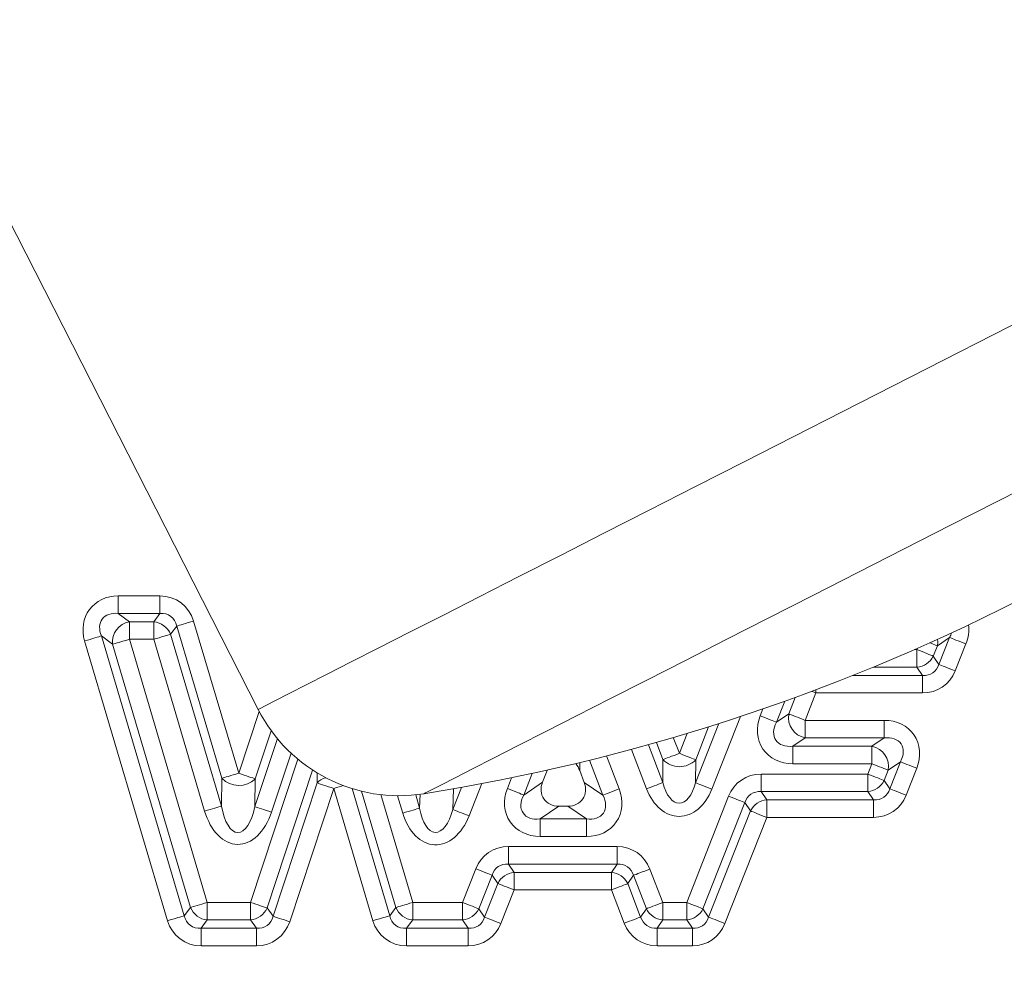
# Model space of a CAD drawing. Units: millimetres. Extents: x 11 to 1180, y 5 to 832.
# Drawn here: x 637 to 653, y 211 to 227 of the extents above; entities that cross this region are included whole.
import ezdxf

# ---------------------------------------------------------------- set-up
doc = ezdxf.new("R2010")
doc.units = ezdxf.units.MM
doc.layers.add('SLD-0', color=7, linetype='Continuous')
doc.styles.add('SLDTEXTSTYLE0', font='TXT', dxfattribs={"width": 0.605})
doc.dimstyles.new('SLDDIMSTYLE0', dxfattribs={"dimtxt": 0.18, "dimasz": 3, "dimexe": 0, "dimexo": 0.0625, "dimgap": 0, "dimtad": 0, "dimtih": 1, "dimtoh": 1, "dimdec": 0, "dimrnd": 1e-09, "dimzin": 0, "dimdsep": 46, "dimtxsty": 'Standard', "dimsah": 1, "dimcen": 0.09, "dimadec": 0, "dimazin": 0, "dimtfac": 3, "dimtdec": 0, "dimtofl": 0, "dimtmove": 0, "dimatfit": 3, "dimfxl": 0, "dimfrac": 2, "dimtolj": 1, "dimtzin": 0, "dimarcsym": 0})
doc.dimstyles.new('SLDDIMSTYLE1', dxfattribs={"dimtxt": 3, "dimasz": 3, "dimexe": 0, "dimexo": 0.0625, "dimgap": 0.75, "dimtad": 0, "dimlfac": 5, "dimrnd": 1e-09, "dimzin": 12, "dimdsep": 46, "dimtxsty": 'SLDTEXTSTYLE0', "dimsah": 1, "dimcen": 0.09, "dimadec": 0, "dimazin": 3, "dimtfac": 1, "dimtdec": 3, "dimtofl": 0, "dimtmove": 0, "dimatfit": 3, "dimfxl": 0, "dimfrac": 2, "dimtolj": 1, "dimtzin": 12, "dimarcsym": 0})
doc.dimstyles.new('SLDDIMSTYLE3', dxfattribs={"dimtxt": 3, "dimasz": 3, "dimexe": 0, "dimexo": 0.0625, "dimgap": 0.75, "dimtad": 0, "dimlfac": 5, "dimrnd": 1e-09, "dimzin": 4, "dimdsep": 46, "dimtxsty": 'SLDTEXTSTYLE0', "dimsah": 1, "dimcen": 0.09, "dimadec": 0, "dimazin": 1, "dimtfac": 1, "dimtdec": 3, "dimtofl": 0, "dimtmove": 0, "dimatfit": 3, "dimfxl": 0, "dimfrac": 2, "dimtolj": 1, "dimtzin": 12, "dimarcsym": 0})
doc.dimstyles.new('SLDDIMSTYLE5', dxfattribs={"dimtxt": 3, "dimasz": 3, "dimexe": 0, "dimexo": 0.0625, "dimgap": 0.75, "dimtad": 0, "dimdec": 1, "dimlfac": 5, "dimrnd": 1e-09, "dimzin": 4, "dimdsep": 46, "dimtxsty": 'SLDTEXTSTYLE0', "dimsah": 1, "dimcen": 0.09, "dimadec": 0, "dimazin": 1, "dimtfac": 1, "dimtdec": 3, "dimtofl": 0, "dimtmove": 0, "dimatfit": 3, "dimfxl": 0, "dimfrac": 2, "dimtolj": 1, "dimtzin": 12, "dimarcsym": 0})

# ---------------------------------------------------------------- blocks, each defined once
blk = doc.blocks.new('_D_16')
at = {"layer": 'SLD-0'}
for p, q in [((680.824, 278.33), (680.824, 64.262)), ((578.468, 165.889), (578.468, 64.262)), ((578.468, 67.437), (621.761, 67.437)), ((680.824, 67.437), (637.531, 67.437))]:
    blk.add_line(p, q, dxfattribs=at)
for points in [[(578.468, 67.437), (581.468, 66.937), (581.468, 67.937)], [(680.824, 67.437), (677.824, 67.937), (677.824, 66.937)]]:
    blk.add_solid(points, dxfattribs=at)
at = {"layer": 'SLD-0', "insert": (623.349, 69.006), "char_height": 3, "attachment_point": 1, "style": 'SLDTEXTSTYLE0'}
blk.add_mtext('511.78', dxfattribs=at)
blk = doc.blocks.new('_D_18')
at = {"layer": 'SLD-0'}
for p, q in [((579.738, 243.159), (698.824, 243.159)), ((695.649, 243.159), (695.649, 237.215)), ((695.649, 203.359), (695.649, 209.303)), ((567.178, 203.359), (698.824, 203.359))]:
    blk.add_line(p, q, dxfattribs=at)
for points in [[(695.649, 243.159), (695.149, 240.159), (696.149, 240.159)], [(695.649, 203.359), (696.149, 206.359), (695.149, 206.359)]]:
    blk.add_solid(points, dxfattribs=at)
at = {"layer": 'SLD-0', "char_height": 3, "attachment_point": 1, "rotation": 90, "style": 'SLDTEXTSTYLE0'}
for s, insert in [('SEE NOTE E', (698.678, 211.288)), ('199.0', (689.482, 218.103)), ('C.G.', (694.08, 219.421))]:
    blk.add_mtext(s, dxfattribs=dict(at, insert=insert))
blk = doc.blocks.new('_D_21')
at = {"layer": 'SLD-0'}
for p, q in [((579.738, 243.159), (768.955, 243.159)), ((765.78, 243.159), (765.78, 213.044)), ((765.78, 167.159), (765.78, 197.274)), ((579.738, 167.159), (768.955, 167.159))]:
    blk.add_line(p, q, dxfattribs=at)
for points in [[(765.78, 243.159), (765.28, 240.159), (766.28, 240.159)], [(765.78, 167.159), (766.28, 170.159), (765.28, 170.159)]]:
    blk.add_solid(points, dxfattribs=at)
at = {"layer": 'SLD-0', "insert": (764.212, 198.862), "char_height": 3, "attachment_point": 1, "rotation": 90, "style": 'SLDTEXTSTYLE0'}
blk.add_mtext('380.00', dxfattribs=at)
blk = doc.blocks.new('_D_23')
at = {"layer": 'SLD-0'}
for p, q in [((579.738, 243.159), (774.952, 243.159)), ((771.777, 243.159), (771.777, 175.461)), ((771.777, 95.159), (771.777, 162.857)), ((647.503, 95.159), (774.952, 95.159))]:
    blk.add_line(p, q, dxfattribs=at)
for points in [[(771.777, 243.159), (771.277, 240.159), (772.277, 240.159)], [(771.777, 95.159), (772.277, 98.159), (771.277, 98.159)]]:
    blk.add_solid(points, dxfattribs=at)
at = {"layer": 'SLD-0', "insert": (770.212, 162.857), "char_height": 3, "attachment_point": 1, "rotation": 90, "style": 'SLDTEXTSTYLE0'}
blk.add_mtext('740.00', dxfattribs=at)

msp = doc.modelspace()

# ---------------------------------------------------------------- linework, layer by layer
at = {"color": 7, "linetype": 'Continuous', "lineweight": 15}
for p, q in [((618.0236, 261.0124), (641.1906, 215.5447)), ((638.942, 217.0873), (638.942, 217.3692)), ((638.942, 217.3692), (639.6121, 217.3692)), ((639.6121, 217.0873), (639.6121, 217.3692)), ((638.942, 217.0873), (639.121, 216.9536)), ((639.6121, 217.0873), (638.942, 217.0873)), ((639.5123, 216.9536), (639.6121, 217.0873)), ((639.121, 216.6717), (639.121, 216.9536)), ((639.121, 216.9536), (639.5123, 216.9536)), ((639.5123, 216.6717), (639.5123, 216.9536)), ((639.8824, 216.8854), (639.7826, 216.7518)), ((640.6076, 214.4374), (639.8824, 216.8854)), ((640.1527, 216.9655), (640.8779, 214.5175)), ((638.8507, 216.5916), (638.6717, 216.7253)), ((638.6717, 216.7253), (640.0037, 212.2288)), ((639.7826, 216.7518), (640.6006, 213.9905)), ((639.7334, 212.1487), (638.4014, 216.6452)), ((640.1035, 212.3625), (638.8507, 216.5916)), ((639.121, 216.6717), (640.3738, 212.4425)), ((639.5123, 216.6717), (639.121, 216.6717)), ((640.3303, 213.9105), (639.5123, 216.6717)), ((652.1105, 216.5671), (652.0445, 216.4019)), ((652.3078, 216.7008), (652.1105, 216.5671)), ((652.135, 216.2683), (652.3078, 216.7008)), ((652.5696, 216.5962), (652.3968, 216.1637)), ((651.7827, 216.5065), (651.7827, 216.2246)), ((652.0445, 216.4019), (652.135, 216.2683)), ((651.8732, 216.091), (651.7827, 216.2246)), ((651.8732, 216.091), (651.8732, 215.8091)), ((650.1558, 215.8091), (649.9826, 215.3692)), ((651.8732, 215.8091), (650.1558, 215.8091)), ((649.524, 215.3388), (649.7203, 215.4725)), ((649.9826, 215.3692), (649.9826, 215.0873)), ((649.9826, 215.3692), (651.2545, 215.3692)), ((651.2545, 215.3692), (651.2545, 215.0873)), ((649.9826, 215.0873), (649.7863, 214.9536)), ((651.2545, 215.0873), (649.9826, 215.0873)), ((651.0582, 214.9536), (651.2545, 215.0873)), ((649.7863, 214.9536), (649.7863, 214.6717)), ((649.7863, 214.9536), (651.0582, 214.9536)), ((651.0582, 214.9536), (651.0582, 214.6717)), ((647.6976, 214.3689), (647.6993, 214.7379)), ((648.2248, 214.7355), (648.2231, 214.3665)), ((651.0582, 214.6717), (649.7863, 214.6717)), ((650.9931, 214.5065), (651.0582, 214.6717)), ((651.5168, 214.702), (651.3205, 214.5684)), ((651.3464, 214.2695), (651.5168, 214.702)), ((645.836, 214.5631), (645.7616, 214.3743)), ((646.4338, 214.3719), (646.3615, 214.5607)), ((649.277, 214.5065), (650.9931, 214.5065)), ((649.277, 214.2246), (649.277, 214.5065)), ((650.9931, 214.2246), (650.9931, 214.5065)), ((651.3205, 214.5684), (651.2554, 214.4032)), ((651.7791, 214.5987), (651.6087, 214.1662)), ((640.6006, 213.9905), (640.6076, 214.4374)), ((641.1455, 214.429), (641.1385, 213.9821)), ((641.4298, 212.2204), (642.1379, 214.3629)), ((645.4598, 214.1688), (645.7616, 214.3743)), ((646.4338, 214.3719), (646.7327, 214.1664)), ((651.2554, 214.4032), (651.3464, 214.2695)), ((642.4056, 214.2745), (641.6975, 212.1319)), ((643.0353, 212.1487), (642.4056, 214.2745)), ((650.9931, 214.2246), (649.277, 214.2246)), ((649.277, 214.2246), (649.368, 214.091)), ((651.0841, 214.091), (650.9931, 214.2246)), ((648.0801, 212.4425), (648.7524, 214.1493)), ((649.0147, 214.046), (648.3424, 212.3392)), ((649.1057, 213.9124), (649.0147, 214.046)), ((649.368, 214.091), (651.0841, 214.091)), ((649.368, 213.8091), (649.368, 214.091)), ((651.0841, 213.8091), (651.0841, 214.091)), ((646.0239, 213.9891), (645.7221, 213.7836)), ((646.0239, 213.9891), (646.1706, 213.9891)), ((646.4694, 213.7836), (646.1706, 213.9891)), ((648.4334, 212.2055), (649.1057, 213.9124)), ((645.7221, 213.7836), (645.7221, 213.5017)), ((645.7221, 213.7836), (646.4694, 213.7836)), ((646.4694, 213.5017), (646.4694, 213.7836)), ((649.368, 213.8091), (648.6957, 212.1022)), ((651.0841, 213.8091), (649.368, 213.8091)), ((646.4694, 213.5017), (645.7221, 213.5017)), ((645.2144, 213.3406), (646.9627, 213.3406)), ((645.2144, 213.0587), (645.2144, 213.3406)), ((646.9627, 213.0587), (646.9627, 213.3406)), ((644.4768, 212.4425), (644.6899, 212.9834)), ((646.9627, 213.0587), (645.2144, 213.0587)), ((645.2144, 213.0587), (645.3054, 212.925)), ((645.3054, 212.925), (646.8708, 212.925)), ((645.3054, 212.6431), (645.3054, 212.925)), ((646.8708, 212.925), (646.9627, 213.0587)), ((646.8708, 212.6431), (646.8708, 212.925)), ((647.489, 212.9789), (647.695, 212.4425)), ((644.9522, 212.8801), (644.7391, 212.3392)), ((644.8301, 212.2055), (645.0432, 212.7465)), ((645.0432, 212.7465), (644.9522, 212.8801)), ((647.2258, 212.8779), (647.134, 212.7442)), ((647.4319, 212.3414), (647.2258, 212.8779)), ((645.3054, 212.6431), (645.0924, 212.1022)), ((646.8708, 212.6431), (645.3054, 212.6431)), ((647.0769, 212.1067), (646.8708, 212.6431)), ((647.134, 212.7442), (647.34, 212.2078)), ((640.3738, 212.4425), (641.0656, 212.4425)), ((640.3738, 212.1606), (640.3738, 212.4425)), ((641.0656, 212.1606), (641.0656, 212.4425)), ((643.6757, 212.4425), (644.4768, 212.4425)), ((643.6757, 212.1606), (643.6757, 212.4425)), ((644.4768, 212.1606), (644.4768, 212.4425)), ((647.695, 212.4425), (648.0801, 212.4425)), ((647.695, 212.1606), (647.695, 212.4425)), ((648.0801, 212.1606), (648.0801, 212.4425)), ((640.0037, 212.2288), (640.1035, 212.3625)), ((641.3332, 212.3541), (641.4298, 212.2204)), ((643.3056, 212.2288), (643.4054, 212.3625)), ((644.7391, 212.3392), (644.8301, 212.2055)), ((647.34, 212.2078), (647.4319, 212.3414)), ((648.3424, 212.3392), (648.4334, 212.2055)), ((640.3738, 212.1606), (640.274, 212.027)), ((641.0656, 212.1606), (640.3738, 212.1606)), ((641.1621, 212.027), (641.0656, 212.1606)), ((643.6757, 212.1606), (643.5759, 212.027)), ((644.4768, 212.1606), (643.6757, 212.1606)), ((644.5678, 212.027), (644.4768, 212.1606)), ((647.695, 212.1606), (647.6032, 212.027)), ((648.0801, 212.1606), (647.695, 212.1606)), ((648.1711, 212.027), (648.0801, 212.1606)), ((640.274, 212.027), (641.1621, 212.027)), ((640.274, 211.7451), (640.274, 212.027)), ((641.1621, 211.7451), (641.1621, 212.027)), ((643.5759, 212.027), (644.5678, 212.027)), ((643.5759, 211.7451), (643.5759, 212.027)), ((644.5678, 211.7451), (644.5678, 212.027)), ((647.6032, 212.027), (648.1711, 212.027)), ((647.6032, 211.7451), (647.6032, 212.027)), ((648.1711, 211.7451), (648.1711, 212.027)), ((641.1621, 211.7451), (640.274, 211.7451)), ((644.5678, 211.7451), (643.5759, 211.7451)), ((648.1711, 211.7451), (647.6032, 211.7451))]:
    msp.add_line(p, q, dxfattribs=at)
at = {"color": 8, "linetype": 'Continuous', "lineweight": 15}
for p, q in [((651.7434, 216.5065), (651.7827, 216.5065)), ((651.7827, 216.5065), (651.7911, 216.5275)), ((650.7526, 216.091), (651.8732, 216.091)), ((651.7827, 216.2246), (651.0816, 216.2246)), ((650.1558, 215.8592), (650.1558, 215.8091)), ((649.6566, 215.6757), (649.524, 215.3388)), ((649.7203, 215.4725), (649.8241, 215.7362)), ((640.8779, 214.5175), (641.2071, 215.5128)), ((649.2617, 215.4422), (649.3049, 215.552)), ((648.2231, 214.3665), (648.5975, 215.3169)), ((648.9451, 215.4301), (648.4854, 214.2632)), ((641.4011, 215.2017), (641.1455, 214.429)), ((647.9625, 214.8388), (648.0887, 215.159)), ((648.4334, 215.265), (648.2248, 214.7355)), ((641.1385, 213.9821), (641.4999, 215.0748)), ((647.4643, 214.9777), (647.6976, 214.3689)), ((647.6993, 214.7379), (647.5935, 215.0141)), ((647.8653, 215.0926), (647.9625, 214.8388)), ((641.7197, 214.8418), (641.4062, 213.8936)), ((647.4344, 214.268), (647.1911, 214.9027)), ((641.0656, 212.4425), (641.8272, 214.7469)), ((646.3621, 214.6907), (646.3615, 214.5607)), ((646.7327, 214.1664), (646.5172, 214.7286)), ((646.7926, 214.7979), (646.9959, 214.2673)), ((642.0658, 214.5705), (641.3332, 212.3541)), ((642.1379, 214.3629), (642.1404, 214.5237)), ((645.5964, 214.5157), (645.4598, 214.1688)), ((645.836, 214.5631), (645.836, 214.5683)), ((644.7863, 214.3517), (644.5815, 213.8317)), ((645.1975, 214.2722), (645.2661, 214.4462)), ((642.7003, 214.2721), (643.3056, 212.2288)), ((643.4054, 212.3625), (642.8522, 214.2301)), ((643.1626, 214.1746), (643.6757, 212.4425)), ((643.7232, 214.1722), (643.7866, 213.9583)), ((643.7866, 213.9583), (643.7963, 214.181)), ((644.3192, 213.935), (644.4596, 214.2917)), ((644.3338, 214.2695), (644.3192, 213.935)), ((643.5163, 213.8782), (643.4334, 214.1579))]:
    msp.add_line(p, q, dxfattribs=at)
at = {"color": 8, "linetype": 'Continuous', "lineweight": 15, "flags": 128}
for points in [[(641.1906, 215.5447), (641.2219, 215.5606), (641.3156, 215.6084), (641.4712, 215.6877), (641.6877, 215.798), (641.9638, 215.9387), (642.2979, 216.1089), (642.6879, 216.3076), (643.1316, 216.5337), (643.6262, 216.7857), (644.1687, 217.0621), (644.7559, 217.3613), (645.3843, 217.6815), (646.0501, 218.0208), (646.7493, 218.377), (647.4777, 218.7481), (648.2308, 219.1319), (649.0043, 219.526), (649.7933, 219.928), (650.5932, 220.3356), (651.3992, 220.7463), (652.2064, 221.1575), (653.0099, 221.567), (653.805, 221.9721)], [(643.8518, 214.1892), (643.8837, 214.2055), (643.9791, 214.254), (644.1373, 214.3346), (644.3571, 214.4467), (644.6371, 214.5893), (644.9751, 214.7616), (645.3688, 214.9622), (645.8153, 215.1897), (646.3114, 215.4424), (646.8535, 215.7187), (647.4377, 216.0163), (648.0598, 216.3333), (648.7154, 216.6673), (649.3996, 217.0159), (650.1076, 217.3767), (650.8342, 217.7469), (651.5743, 218.124), (652.3224, 218.5052), (653.0733, 218.8878), (653.8215, 219.269)], [(651.989, 216.6156), (652.0085, 216.6079), (652.0413, 216.5947), (652.0697, 216.5834), (652.0929, 216.5741), (652.1105, 216.5671)], [(652.1105, 216.5671), (652.1165, 216.6285), (652.113, 216.6716)], [(650.1558, 215.8091), (650.1134, 215.8258), (650.0907, 215.8347)], [(642.4056, 214.2745), (642.4494, 214.2874), (642.4921, 214.3001), (642.5328, 214.3121), (642.5601, 214.3202)]]:
    msp.add_lwpolyline(points, dxfattribs=at)
at = {"color": 7, "linetype": 'Continuous', "lineweight": 15, "flags": 128}
for points in [[(639.8824, 216.8854), (639.9006, 216.8908), (639.9245, 216.8979), (639.9538, 216.9066), (639.9878, 216.9166), (640.0255, 216.9278), (640.0663, 216.9399), (640.109, 216.9525), (640.1527, 216.9655)], [(638.6717, 216.7253), (638.6536, 216.7199), (638.6296, 216.7128), (638.6004, 216.7041), (638.5664, 216.6941), (638.5287, 216.6829), (638.4879, 216.6709), (638.4452, 216.6582), (638.4014, 216.6452)], [(639.5123, 216.6717), (639.5561, 216.6847), (639.5988, 216.6973), (639.6396, 216.7094), (639.6773, 216.7206), (639.7113, 216.7306), (639.7405, 216.7393), (639.7645, 216.7464), (639.7826, 216.7518)], [(639.121, 216.6717), (639.0773, 216.6587), (639.0345, 216.6461), (638.9938, 216.634), (638.956, 216.6228), (638.9221, 216.6128), (638.8928, 216.6041), (638.8688, 216.597), (638.8507, 216.5916)], [(652.3078, 216.7008), (652.3253, 216.6938), (652.3486, 216.6845), (652.3769, 216.6731), (652.4098, 216.66), (652.4464, 216.6454), (652.4858, 216.6296), (652.5272, 216.6131), (652.5696, 216.5962)], [(651.7827, 216.5065), (651.8251, 216.4896), (651.8665, 216.473), (651.9059, 216.4573), (651.9425, 216.4427), (651.9753, 216.4295), (652.0037, 216.4182), (652.0269, 216.4089), (652.0445, 216.4019)], [(652.135, 216.2683), (652.1525, 216.2613), (652.1758, 216.252), (652.2041, 216.2406), (652.237, 216.2275), (652.2736, 216.2129), (652.313, 216.1971), (652.3544, 216.1806), (652.3968, 216.1637)], [(649.524, 215.3388), (649.5064, 215.3458), (649.4831, 215.3549), (649.4547, 215.3661), (649.4218, 215.3791), (649.3851, 215.3935), (649.3456, 215.4091), (649.3041, 215.4254), (649.2617, 215.4422)], [(649.9826, 215.3692), (649.9401, 215.3859), (649.8986, 215.4022), (649.8591, 215.4178), (649.8225, 215.4322), (649.7895, 215.4452), (649.7611, 215.4564), (649.7378, 215.4656), (649.7203, 215.4725)], [(647.6993, 214.7379), (647.7169, 214.7447), (647.7403, 214.7536), (647.7688, 214.7646), (647.8019, 214.7772), (647.8386, 214.7913), (647.8783, 214.8065), (647.9199, 214.8225), (647.9625, 214.8388)], [(648.2248, 214.7355), (648.2073, 214.7424), (648.184, 214.7516), (648.1556, 214.7628), (648.1226, 214.7758), (648.086, 214.7902), (648.0465, 214.8058), (648.005, 214.8221), (647.9625, 214.8388)], [(651.3205, 214.5684), (651.3029, 214.5753), (651.2796, 214.5845), (651.2512, 214.5957), (651.2183, 214.6086), (651.1816, 214.6231), (651.1421, 214.6386), (651.1006, 214.655), (651.0582, 214.6717)], [(651.7791, 214.5987), (651.7366, 214.6154), (651.6951, 214.6318), (651.6556, 214.6474), (651.619, 214.6618), (651.5861, 214.6748), (651.5576, 214.686), (651.5344, 214.6951), (651.5168, 214.702)], [(640.6076, 214.4374), (640.6257, 214.4428), (640.6497, 214.4499), (640.679, 214.4586), (640.7129, 214.4686), (640.7507, 214.4798), (640.7914, 214.4919), (640.8341, 214.5045), (640.8779, 214.5175)], [(641.1455, 214.429), (641.1276, 214.4349), (641.1038, 214.4427), (641.0748, 214.4523), (641.0413, 214.4635), (641.0039, 214.4758), (640.9635, 214.4892), (640.9212, 214.5032), (640.8779, 214.5175)], [(651.2554, 214.4032), (651.2378, 214.4101), (651.2146, 214.4193), (651.1861, 214.4305), (651.1532, 214.4435), (651.1166, 214.4579), (651.0771, 214.4735), (651.0356, 214.4898), (650.9931, 214.5065)], [(642.4056, 214.2745), (642.3623, 214.2888), (642.3199, 214.3028), (642.2796, 214.3161), (642.2422, 214.3285), (642.2086, 214.3396), (642.1796, 214.3491), (642.1559, 214.357), (642.1379, 214.3629)], [(647.4344, 214.268), (647.477, 214.2844), (647.5186, 214.3003), (647.5583, 214.3155), (647.595, 214.3296), (647.6281, 214.3423), (647.6566, 214.3532), (647.68, 214.3622), (647.6976, 214.3689)], [(648.4854, 214.2632), (648.443, 214.2799), (648.4015, 214.2962), (648.362, 214.3118), (648.3253, 214.3262), (648.2924, 214.3392), (648.264, 214.3504), (648.2407, 214.3596), (648.2231, 214.3665)], [(645.4598, 214.1688), (645.4422, 214.1758), (645.419, 214.1849), (645.3905, 214.1961), (645.3576, 214.2091), (645.321, 214.2235), (645.2814, 214.2391), (645.24, 214.2554), (645.1975, 214.2722)], [(646.9959, 214.2673), (646.9533, 214.251), (646.9117, 214.235), (646.872, 214.2198), (646.8352, 214.2057), (646.8022, 214.1931), (646.7737, 214.1821), (646.7503, 214.1732), (646.7327, 214.1664)], [(651.6087, 214.1662), (651.5662, 214.183), (651.5248, 214.1993), (651.4852, 214.2149), (651.4486, 214.2293), (651.4157, 214.2423), (651.3873, 214.2535), (651.364, 214.2626), (651.3464, 214.2695)], [(649.0147, 214.046), (648.9971, 214.0529), (648.9739, 214.0621), (648.9454, 214.0733), (648.9125, 214.0863), (648.8759, 214.1007), (648.8364, 214.1163), (648.7949, 214.1326), (648.7524, 214.1493)], [(640.3303, 213.9105), (640.374, 213.9234), (640.4168, 213.9361), (640.4575, 213.9481), (640.4952, 213.9593), (640.5292, 213.9694), (640.5585, 213.9781), (640.5825, 213.9852), (640.6006, 213.9905)], [(641.4062, 213.8936), (641.3628, 213.9079), (641.3205, 213.9219), (641.2802, 213.9352), (641.2428, 213.9476), (641.2092, 213.9587), (641.1802, 213.9683), (641.1564, 213.9761), (641.1385, 213.9821)], [(643.5163, 213.8782), (643.56, 213.8912), (643.6028, 213.9038), (643.6435, 213.9159), (643.6813, 213.9271), (643.7152, 213.9371), (643.7445, 213.9458), (643.7685, 213.9529), (643.7866, 213.9583)], [(644.5815, 213.8317), (644.539, 213.8484), (644.4975, 213.8648), (644.458, 213.8803), (644.4214, 213.8948), (644.3884, 213.9077), (644.36, 213.9189), (644.3367, 213.9281), (644.3192, 213.935)], [(649.368, 213.8091), (649.3255, 213.8258), (649.2841, 213.8421), (649.2446, 213.8577), (649.2079, 213.8721), (649.175, 213.8851), (649.1466, 213.8963), (649.1233, 213.9054), (649.1057, 213.9124)], [(644.9522, 212.8801), (644.9346, 212.887), (644.9113, 212.8962), (644.8829, 212.9074), (644.85, 212.9204), (644.8133, 212.9348), (644.7738, 212.9504), (644.7323, 212.9667), (644.6899, 212.9834)], [(647.2258, 212.8779), (647.2435, 212.8846), (647.2668, 212.8936), (647.2953, 212.9046), (647.3284, 212.9172), (647.3651, 212.9314), (647.4048, 212.9466), (647.4464, 212.9626), (647.489, 212.9789)], [(645.3054, 212.6431), (645.263, 212.6599), (645.2215, 212.6762), (645.182, 212.6918), (645.1453, 212.7062), (645.1124, 212.7192), (645.084, 212.7304), (645.0607, 212.7395), (645.0432, 212.7465)], [(646.8708, 212.6431), (646.9134, 212.6595), (646.955, 212.6755), (646.9947, 212.6907), (647.0315, 212.7048), (647.0645, 212.7175), (647.093, 212.7285), (647.1164, 212.7374), (647.134, 212.7442)], [(640.1035, 212.3625), (640.1216, 212.3678), (640.1456, 212.3749), (640.1749, 212.3836), (640.2088, 212.3937), (640.2465, 212.4048), (640.2873, 212.4169), (640.33, 212.4296), (640.3738, 212.4425)], [(641.3332, 212.3541), (641.3153, 212.36), (641.2915, 212.3678), (641.2625, 212.3774), (641.2289, 212.3885), (641.1915, 212.4009), (641.1512, 212.4142), (641.1089, 212.4282), (641.0656, 212.4425)], [(643.4054, 212.3625), (643.4235, 212.3678), (643.4475, 212.3749), (643.4768, 212.3836), (643.5107, 212.3937), (643.5484, 212.4048), (643.5892, 212.4169), (643.6319, 212.4296), (643.6757, 212.4425)], [(644.7391, 212.3392), (644.7215, 212.3461), (644.6982, 212.3553), (644.6698, 212.3665), (644.6369, 212.3795), (644.6002, 212.3939), (644.5607, 212.4095), (644.5193, 212.4258), (644.4768, 212.4425)], [(647.4319, 212.3414), (647.4495, 212.3482), (647.4728, 212.3572), (647.5014, 212.3681), (647.5344, 212.3808), (647.5712, 212.3949), (647.6108, 212.4102), (647.6524, 212.4262), (647.695, 212.4425)], [(648.3424, 212.3392), (648.3248, 212.3461), (648.3015, 212.3553), (648.2731, 212.3665), (648.2402, 212.3795), (648.2035, 212.3939), (648.164, 212.4095), (648.1226, 212.4258), (648.0801, 212.4425)], [(640.0037, 212.2288), (639.9856, 212.2234), (639.9616, 212.2163), (639.9323, 212.2077), (639.8984, 212.1976), (639.8606, 212.1864), (639.8199, 212.1744), (639.7771, 212.1617), (639.7334, 212.1487)], [(641.6975, 212.1319), (641.6541, 212.1463), (641.6118, 212.1602), (641.5715, 212.1736), (641.5341, 212.1859), (641.5005, 212.197), (641.4715, 212.2066), (641.4477, 212.2145), (641.4298, 212.2204)], [(643.0353, 212.1487), (643.079, 212.1617), (643.1218, 212.1744), (643.1625, 212.1864), (643.2003, 212.1976), (643.2342, 212.2077), (643.2635, 212.2163), (643.2875, 212.2234), (643.3056, 212.2288)], [(645.0924, 212.1022), (645.0499, 212.119), (645.0084, 212.1353), (644.9689, 212.1509), (644.9323, 212.1653), (644.8994, 212.1783), (644.8709, 212.1895), (644.8477, 212.1986), (644.8301, 212.2055)], [(647.0769, 212.1067), (647.1195, 212.1231), (647.1611, 212.1391), (647.2007, 212.1543), (647.2375, 212.1684), (647.2705, 212.1811), (647.299, 212.1921), (647.3224, 212.201), (647.34, 212.2078)], [(648.6957, 212.1022), (648.6532, 212.119), (648.6117, 212.1353), (648.5722, 212.1509), (648.5356, 212.1653), (648.5027, 212.1783), (648.4742, 212.1895), (648.451, 212.1986), (648.4334, 212.2055)]]:
    msp.add_lwpolyline(points, dxfattribs=at)
at = {"color": 7, "linetype": 'Continuous', "lineweight": 15}
for centre, radius, start, end in [((638.8115, 245.95), 32.1582, 279.01737, 297.00002), ((639.1818, 216.6264), 0.3328, 100.5144, 185.98665), ((639.482, 216.6311), 0.3239, 21.8682, 84.63092), ((651.7555, 216.5466), 0.3232, 274.8206, 333.39862), ((643.4537, 216.6978), 2.54, 207.00002, 279.01737), ((650.0507, 215.4156), 0.3353, 170.22634, 258.27325), ((650.99, 214.6253), 0.3353, 350.22501, 78.27458), ((647.9632, 214.9873), 0.3631, 223.37781, 316.09257), ((640.8809, 214.7068), 0.3837, 224.58908, 313.61131), ((650.9658, 214.5466), 0.3232, 274.84794, 333.65096), ((649.3953, 213.7689), 0.3232, 94.84852, 153.65159), ((645.3327, 212.603), 0.3232, 94.84652, 153.65359), ((646.8432, 212.603), 0.3232, 25.90715, 85.10368), ((640.4041, 212.4831), 0.3239, 201.86915, 264.63199), ((641.0364, 212.4829), 0.3236, 275.17658, 336.53421), ((643.706, 212.4831), 0.3239, 201.86915, 264.63199), ((644.4495, 212.4826), 0.3232, 274.84571, 333.6544), ((647.7226, 212.4827), 0.3232, 205.90776, 265.1034), ((648.0528, 212.4826), 0.3232, 274.84631, 333.6538)]:
    msp.add_arc(centre, radius, start, end, dxfattribs=at)
at = {"color": 8, "linetype": 'Continuous', "lineweight": 15}
msp.add_arc((642.3498, 214.1717), 0.2854, 104.99607, 137.9377, dxfattribs=at)
at = {"color": 7, "linetype": 'Continuous', "lineweight": 15}
for centre, major_axis, ratio, start_param, end_param in [((639.0421, 216.7307), (-0.5627, 0.4202), 0.8543427, 5.4306788, 7.1356918), ((639.5564, 216.7307), (0.3943, 0.528), 0.9104675, 5.6860919, 6.8802788), ((639.0421, 216.7307), (0.3574, -0.2668), 0.6726586, 2.2890861, 3.9940992), ((639.5564, 216.7307), (0.2309, 0.3092), 0.7774803, 5.6860919, 6.8802788), ((651.8226, 216.4476), (-0.2135, 0.3153), 0.7878568, 2.5865653, 3.69662), ((651.8226, 216.4476), (0.3675, -0.5427), 0.9154505, 5.728158, 6.8382126), ((649.896, 215.3102), (-0.5906, -0.4021), 0.8397046, 5.3937118, 7.1726589), ((649.896, 215.3102), (0.3824, 0.2604), 0.6484726, 2.2521191, 4.0310662), ((651.1448, 214.7307), (0.5906, 0.4021), 0.8397046, 5.3937118, 7.1726589), ((651.1448, 214.7307), (0.3824, 0.2604), 0.6484726, 5.3937118, 7.1726589), ((646.0978, 214.3567), (0.002, 0.4253), 0.7053751, 5.2159079, 5.5620113), ((649.3279, 213.868), (-0.369, 0.5419), 0.9152045, 5.7259242, 6.8404464), ((646.0788, 214.3084), (-0.2953, -0.2011), 0.8397046, 5.3937118, 7.1726589), ((646.1163, 214.3084), (0.2938, -0.202), 0.8413721, 5.3975994, 7.1687713), ((647.9618, 214.676), (0.003, 0.639), 0.4694845, 2.0743153, 4.20887), ((645.8318, 214.1402), (-0.5906, -0.4021), 0.8397046, 5.3937118, 7.1726589), ((646.3608, 214.1402), (0.5876, -0.4041), 0.8413721, 5.3975994, 7.1687713), ((647.9618, 214.676), (-0.0039, -0.8506), 0.7053751, 5.2159079, 7.3504627), ((649.3279, 213.868), (-0.2144, 0.315), 0.7873399, 5.7259242, 6.8404464), ((651.0333, 214.4476), (-0.2144, 0.315), 0.7873399, 2.5843316, 3.6988537), ((645.8318, 214.1402), (0.3824, 0.2604), 0.6484726, 2.2521191, 4.0310662), ((646.3608, 214.1402), (0.3796, -0.261), 0.6511699, 5.3975994, 7.1687713), ((651.0333, 214.4476), (0.369, -0.5419), 0.9152045, 5.7259242, 6.8404464), ((640.8748, 214.3203), (-0.0148, -0.945), 0.6348221, 5.170945, 7.3954256), ((640.8748, 214.3203), (0.0119, 0.7546), 0.3975089, 2.0293524, 4.2538329), ((644.0669, 214.2675), (-0.0393, -0.8991), 0.6666932, 5.1891263, 7.3772443), ((644.0669, 214.2675), (0.0305, 0.6993), 0.4285982, 2.0475337, 4.2356516), ((645.2653, 212.7021), (-0.369, 0.5419), 0.9152045, 5.7259242, 6.8404464), ((646.9113, 212.7021), (0.3715, 0.5406), 0.9147696, 5.7220185, 6.8443521), ((645.2653, 212.7021), (-0.2144, 0.315), 0.7873399, 5.7259242, 6.8404464), ((646.9113, 212.7021), (0.216, 0.3144), 0.7864273, 5.7220185, 6.8443521), ((640.3297, 212.3836), (-0.3943, -0.528), 0.9104675, 5.6860919, 6.8802788), ((640.3297, 212.3836), (0.2309, 0.3092), 0.7774803, 2.5444992, 3.7386861), ((641.1082, 212.3836), (-0.225, 0.3113), 0.7811463, 2.5587287, 3.7244566), ((641.1082, 212.3836), (0.3853, -0.5331), 0.9122387, 5.7003213, 6.8660493), ((643.6316, 212.3836), (-0.3943, -0.528), 0.9104675, 5.6860919, 6.8802788), ((643.6316, 212.3836), (0.2309, 0.3092), 0.7774803, 2.5444992, 3.7386861), ((644.5169, 212.3836), (-0.2144, 0.315), 0.7873399, 2.5843316, 3.6988537), ((647.6545, 212.3836), (0.216, 0.3144), 0.7864273, 2.5804258, 3.7027595), ((648.1202, 212.3836), (-0.2144, 0.315), 0.7873399, 2.5843316, 3.6988537), ((644.5169, 212.3836), (0.369, -0.5419), 0.9152045, 5.7259242, 6.8404464), ((647.6545, 212.3836), (-0.3715, -0.5406), 0.9147696, 5.7220185, 6.8443521), ((648.1202, 212.3836), (0.369, -0.5419), 0.9152045, 5.7259242, 6.8404464)]:
    msp.add_ellipse(centre, major_axis=major_axis, ratio=ratio, start_param=start_param, end_param=end_param, dxfattribs=at)
at = {"color": 8, "linetype": 'Continuous', "lineweight": 15}
for major_axis, ratio, end_param in [((0.5922, 0.4011), 0.838813, 5.8784813), ((0.3839, 0.26), 0.6470361, 5.6004592)]:
    msp.add_ellipse((651.9357, 216.7307), major_axis=major_axis, ratio=ratio, start_param=5.3916636, end_param=end_param, dxfattribs=at)

# ---------------------------------------------------------------- dimensions: what is measured, and where the dimension line sits
at = {"layer": 'SLD-0'}
dim = msp.add_linear_dim(base=(578.4683, 67.4373), p1=(680.8242, 279.5995), p2=(578.4683, 167.1591), dimstyle='SLDDIMSTYLE1', dxfattribs=at)
dim.commit()
dim.dimension.update_dxf_attribs({"geometry": '_D_16', "text_midpoint": (629.6462, 67.4373), "dimtype": 160})
dim = msp.add_linear_dim(base=(695.6485, 243.1591), p1=(565.9083, 203.3591), p2=(578.4683, 243.1591), angle=90, text='<>\\PC.G.\\PSEE NOTE E', dimstyle='SLDDIMSTYLE5', dxfattribs=at)
dim.commit()
dim.dimension.update_dxf_attribs({"geometry": '_D_18', "text_midpoint": (695.6485, 223.2591), "dimtype": 160})
for base, p1, p2, picture, middle in [((765.7805, 167.1591), (578.4683, 243.1591), (578.4683, 167.1591), '_D_21', (765.7805, 205.1591)), ((771.7771, 243.1591), (646.2333, 95.1591), (578.4683, 243.1591), '_D_23', (771.7771, 169.1591))]:
    dim = msp.add_linear_dim(base=base, p1=p1, p2=p2, angle=90, dimstyle='SLDDIMSTYLE3', dxfattribs=at)
    dim.commit()
    dim.dimension.update_dxf_attribs({"geometry": picture, "text_midpoint": middle, "dimtype": 160})

# ---------------------------------------------------------------- leaders
at = {"layer": 'SLD-0', "color": 7}
msp.add_leader([(595.7861, 222.6041), (698.7596, 287.8331), (701.7596, 287.8331)], dimstyle='SLDDIMSTYLE0', dxfattribs=at)

doc.saveas('drawing.dxf')
